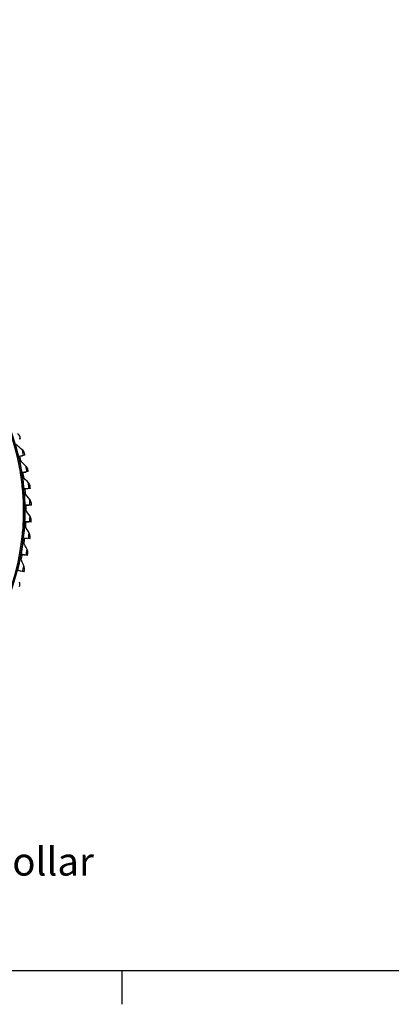
# Model space of a CAD drawing. Units: inches. Extents: x 0.5 to 67.5, y 1.5 to 42.5.
# Drawn here: x 15 to 22.2, y 1.8 to 20.8 of the extents above; entities that cross this region are included whole.
import ezdxf

# ---------------------------------------------------------------- set-up
doc = ezdxf.new("R2010")
doc.units = ezdxf.units.IN
doc.header["$LTSCALE"] = 4
doc.header["$MEASUREMENT"] = 0
for name, color, linetype in [('Border (ANSI)', 7, 'Continuous'), ('CALLOUTS', 1, 'Continuous'), ('Visible (ANSI)', 7, 'Continuous'), ('Visible Narrow (ANSI)', 7, 'Continuous')]:
    doc.layers.add(name, color=color, linetype=linetype)
doc.styles.add('Note Text (ANSI)', font='tahoma.ttf')

# ---------------------------------------------------------------- blocks, each defined once
blk = doc.blocks.new('Borders Default Border')
at = {"layer": 'Border (ANSI)'}
blk.add_line((4.25, 0.62), (4.25, 0.46), dxfattribs=at)
at = {"layer": 'Border (ANSI)', "flags": 128}
blk.add_lwpolyline([(0.38, 0.62), (0.38, 10.38), (16.62, 10.38), (16.62, 0.62), (0.38, 0.62)], dxfattribs=at)

msp = doc.modelspace()

# ---------------------------------------------------------------- linework, layer by layer
at = {"layer": 'Visible (ANSI)'}
for p, q in [((15.05782, 12.70025), (15.03287, 12.69259)), ((15.05782, 12.70025), (15.05782, 12.70025)), ((15.11674, 12.38203), (15.02507, 12.36061)), ((15.04459, 12.36517), (15.09722, 12.37747)), ((15.14216, 12.38797), (15.11674, 12.38203)), ((15.11781, 12.38228), (15.11781, 12.38228)), ((15.14216, 12.38797), (15.14216, 12.38797)), ((15.05668, 12.04656), (15.05668, 12.04656)), ((15.06648, 11.98347), (15.06648, 11.98347)), ((15.08624, 12.05137), (15.08135, 12.05057)), ((15.17917, 12.06647), (15.08624, 12.05137)), ((15.10603, 12.05458), (15.15938, 12.06325)), ((15.20493, 12.07065), (15.17917, 12.06647)), ((15.18026, 12.06664), (15.18026, 12.06664)), ((15.20493, 12.07065), (15.20493, 12.07065)), ((15.0963, 11.73589), (15.0963, 11.73589)), ((15.12612, 11.73866), (15.12119, 11.7382)), ((15.21986, 11.74737), (15.12612, 11.73866)), ((15.14608, 11.74051), (15.1999, 11.74551)), ((15.24585, 11.74978), (15.21986, 11.74737)), ((15.22096, 11.74747), (15.22096, 11.74747)), ((15.24585, 11.74978), (15.24585, 11.74978)), ((15.10176, 11.67228), (15.10176, 11.67228)), ((15.11457, 11.42324), (15.11457, 11.42324)), ((15.11566, 11.3594), (15.11566, 11.3594)), ((15.14451, 11.42396), (15.13956, 11.42384)), ((15.23863, 11.42624), (15.14451, 11.42396)), ((15.16455, 11.42444), (15.21859, 11.42575)), ((15.26472, 11.42687), (15.23863, 11.42624)), ((15.23973, 11.42626), (15.23973, 11.42626)), ((15.26472, 11.42686), (15.26472, 11.42687)), ((15.10813, 11.04631), (15.10813, 11.04631)), ((15.1114, 11.11007), (15.1114, 11.11007)), ((15.14133, 11.10874), (15.13638, 11.10896)), ((15.23538, 11.10457), (15.14133, 11.10874)), ((15.16135, 11.10785), (15.21535, 11.10546)), ((15.26145, 11.10341), (15.23538, 11.10457)), ((15.23648, 11.10452), (15.23648, 11.10452)), ((15.26145, 11.10341), (15.26145, 11.10341)), ((15.08682, 10.79785), (15.08682, 10.79785)), ((15.11658, 10.79448), (15.11166, 10.79504)), ((15.21013, 10.78388), (15.11658, 10.79448)), ((15.1365, 10.79222), (15.19021, 10.78614)), ((15.23607, 10.78094), (15.21013, 10.78388)), ((15.21123, 10.78376), (15.21122, 10.78376)), ((15.23607, 10.78094), (15.23607, 10.78094)), ((15.04094, 10.48805), (15.04094, 10.48804)), ((15.0704, 10.48265), (15.06553, 10.48354)), ((15.163, 10.46567), (15.0704, 10.48265)), ((15.09012, 10.47903), (15.14328, 10.46928)), ((15.18868, 10.46097), (15.163, 10.46567)), ((15.16408, 10.46547), (15.16408, 10.46547)), ((15.18867, 10.46096), (15.18868, 10.46097)), ((15.09421, 10.15143), (15.00299, 10.1747)), ((15.02241, 10.16974), (15.07479, 10.15638)), ((15.1195, 10.14498), (15.09421, 10.15143)), ((15.09528, 10.15116), (15.09528, 10.15116)), ((15.09528, 10.15116), (15.09528, 10.15116)), ((15.1195, 10.14498), (15.1195, 10.14498)), ((15.12705, 10.17496), (15.12704, 10.17496))]:
    msp.add_line(p, q, dxfattribs=at)
for centre, radius, start, end in [((10.5409, 11.31284), 4.6, 24.448385, 24.348385), ((10.5409, 11.31284), 4.575, 24.448385, 24.348385), ((10.5409, 11.31283), 4.625, 11.829505, 13.151832), ((10.5409, 11.31283), 4.575, 8.429213, 9.228803), ((10.5409, 11.31283), 4.625, 7.906504, 9.228834), ((10.5409, 11.31283), 4.575, 4.506214, 5.305804), ((10.5409, 11.31283), 4.625, 3.983502, 5.305835), ((10.5409, 11.31283), 4.575, 0.583214, 1.382804), ((10.5409, 11.31283), 4.625, 0.0605, 1.382837), ((10.5409, 11.31283), 4.575, 356.660215, 357.459805), ((10.5409, 11.31283), 4.625, 356.137498, 357.459838), ((10.5409, 11.31283), 4.575, 352.737216, 353.536806), ((10.5409, 11.31283), 4.625, 352.214496, 353.536839), ((10.5409, 11.31283), 4.625, 348.291494, 349.61384)]:
    msp.add_arc(centre, radius, start, end, dxfattribs=at)
for points in [[(15.04865, 12.72977), (15.03996, 12.75741), (15.02215, 12.78206), (14.99891, 12.79867)], [(15.09011, 12.49019), (15.04892, 12.52411), (15.00737, 12.55704), (14.9655, 12.58898)], [(15.13503, 12.41805), (15.12825, 12.44622), (15.11217, 12.47203), (15.09011, 12.49019)], [(15.04244, 12.28327), (15.03841, 12.2868), (15.03556, 12.29164), (15.03441, 12.29687)], [(15.16, 12.17619), (15.12123, 12.21285), (15.08203, 12.24855), (15.04244, 12.28327)], [(15.19988, 12.10115), (15.19504, 12.12971), (15.18077, 12.15657), (15.16, 12.17619)], [(15.06648, 11.98347), (15.06649, 11.98337), (15.06651, 11.98326), (15.06652, 11.98316)], [(15.09828, 11.97302), (15.09451, 11.97682), (15.09199, 11.98184), (15.09121, 11.98714)], [(15.20825, 11.85815), (15.17207, 11.89737), (15.1354, 11.93567), (15.09828, 11.97302)], [(15.24289, 11.78055), (15.24003, 11.80938), (15.22762, 11.83715), (15.20825, 11.85815)], [(15.10176, 11.67228), (15.10176, 11.67218), (15.10177, 11.67209), (15.10178, 11.672)], [(15.13277, 11.65968), (15.12927, 11.66372), (15.1271, 11.66891), (15.12668, 11.67425)], [(15.23462, 11.53755), (15.20121, 11.57916), (15.16725, 11.61987), (15.13277, 11.65968)], [(15.26388, 11.45776), (15.26299, 11.48672), (15.25251, 11.51528), (15.23462, 11.53755)], [(15.11566, 11.3594), (15.11566, 11.35932), (15.11566, 11.35924), (15.11566, 11.35915)], [(15.14574, 11.34471), (15.14252, 11.34899), (15.14071, 11.35431), (15.14066, 11.35966)], [(15.239, 11.2159), (15.20851, 11.2597), (15.17742, 11.30264), (15.14574, 11.34471)], [(15.26272, 11.1343), (15.26382, 11.16325), (15.25532, 11.19246), (15.239, 11.2159)], [(15.10813, 11.04631), (15.10812, 11.04624), (15.10812, 11.04617), (15.10812, 11.0461)], [(15.13713, 11.02959), (15.13421, 11.03408), (15.13277, 11.03951), (15.13309, 11.04485)], [(15.22136, 10.89471), (15.19394, 10.94048), (15.16585, 10.98545), (15.13713, 11.02959)], [(15.23945, 10.81167), (15.24252, 10.84048), (15.23604, 10.8702), (15.22136, 10.89471)], [(15.10698, 10.7158), (15.10438, 10.72047), (15.10331, 10.72599), (15.10399, 10.7313)], [(15.18178, 10.57547), (15.15756, 10.62301), (15.13262, 10.6698), (15.10698, 10.7158)], [(15.05544, 10.40481), (15.05316, 10.40965), (15.05247, 10.41523), (15.05351, 10.42048)], [(15.12046, 10.25969), (15.09955, 10.30878), (15.07787, 10.35716), (15.05544, 10.40481)], [(15.19415, 10.49139), (15.19919, 10.51992), (15.19475, 10.55001), (15.18178, 10.57547)], [(15.12705, 10.17496), (15.13402, 10.20308), (15.13166, 10.2334), (15.12046, 10.25969)], [(15.03845, 9.86386), (15.04734, 9.89144), (15.04705, 9.92185), (15.03768, 9.94884)]]:
    msp.add_open_spline(points, degree=3, dxfattribs=at)
for points, knots in [([(15.05782, 12.70025), (15.05346, 12.71443), (15.04931, 12.72767), (15.04873, 12.72952), (15.04868, 12.72968), (15.04865, 12.72977), (15.04865, 12.72977)], [1.57079633, 1.57079633, 1.57079633, 1.57079633, 3.01099778, 3.01099778, 3.01099778, 3.14159265, 3.14159265, 3.14159265, 3.14159265]), ([(15.14216, 12.38797), (15.13878, 12.40242), (15.13554, 12.41591), (15.13509, 12.41779), (15.13505, 12.41796), (15.13503, 12.41805), (15.13503, 12.41805)], [1.57079633, 1.57079633, 1.57079633, 1.57079633, 3.01099778, 3.01099778, 3.01099778, 3.14159265, 3.14159265, 3.14159265, 3.14159265]), ([(15.20493, 12.07065), (15.20255, 12.0853), (15.20024, 12.09898), (15.19992, 12.10089), (15.19989, 12.10106), (15.19988, 12.10115), (15.19988, 12.10115)], [1.57079633, 1.57079633, 1.57079633, 1.57079633, 3.01099778, 3.01099778, 3.01099778, 3.14159265, 3.14159265, 3.14159265, 3.14159265]), ([(15.24585, 11.74978), (15.24448, 11.76456), (15.24311, 11.77837), (15.24292, 11.78029), (15.2429, 11.78046), (15.24289, 11.78055), (15.24289, 11.78055)], [1.57079633, 1.57079633, 1.57079633, 1.57079633, 3.01099778, 3.01099778, 3.01099778, 3.14159265, 3.14159265, 3.14159265, 3.14159265]), ([(15.26472, 11.42687), (15.26436, 11.4417), (15.26394, 11.45557), (15.26388, 11.4575), (15.26388, 11.45768), (15.26388, 11.45776), (15.26388, 11.45776)], [1.57079633, 1.57079633, 1.57079633, 1.57079633, 3.01099778, 3.01099778, 3.01099778, 3.14159265, 3.14159265, 3.14159265, 3.14159265]), ([(15.26145, 11.10341), (15.26211, 11.11824), (15.26264, 11.1321), (15.26271, 11.13404), (15.26272, 11.13421), (15.26272, 11.1343), (15.26272, 11.1343)], [1.57079633, 1.57079633, 1.57079633, 1.57079633, 3.01099778, 3.01099778, 3.01099778, 3.14159265, 3.14159265, 3.14159265, 3.14159265]), ([(15.23607, 10.78094), (15.23774, 10.79569), (15.23921, 10.80949), (15.23942, 10.81141), (15.23944, 10.81158), (15.23945, 10.81167), (15.23945, 10.81167)], [1.57079633, 1.57079633, 1.57079633, 1.57079633, 3.01099778, 3.01099778, 3.01099778, 3.14159265, 3.14159265, 3.14159265, 3.14159265]), ([(15.18868, 10.46097), (15.19135, 10.47556), (15.19377, 10.48923), (15.1941, 10.49113), (15.19413, 10.4913), (15.19415, 10.49139), (15.19415, 10.49139)], [1.57079633, 1.57079633, 1.57079633, 1.57079633, 3.01099778, 3.01099778, 3.01099778, 3.14159265, 3.14159265, 3.14159265, 3.14159265]), ([(15.12704, 10.17496), (15.12704, 10.17496), (15.12412, 10.16314), (15.1205, 10.14888), (15.12017, 10.14759), (15.11984, 10.14628), (15.1195, 10.14498)], [1.57079633, 1.57079633, 1.57079633, 1.57079633, 3.01099778, 3.01099778, 3.01099778, 3.1415028, 3.1415028, 3.1415028, 3.1415028])]:
    msp.add_open_spline(points, degree=3, knots=knots, dxfattribs=at)
at = {"layer": 'Visible Narrow (ANSI)'}
for p, q in [((15.09722, 12.37747), (15.09722, 12.37747)), ((15.11781, 12.38228), (15.11781, 12.38228)), ((15.15938, 12.06325), (15.15938, 12.06325)), ((15.18026, 12.06664), (15.18026, 12.06664)), ((15.1999, 11.74551), (15.1999, 11.74551)), ((15.22096, 11.74747), (15.22096, 11.74747)), ((15.21859, 11.42575), (15.21859, 11.42575)), ((15.23973, 11.42626), (15.23973, 11.42626)), ((15.21535, 11.10546), (15.21535, 11.10546)), ((15.23648, 11.10452), (15.23648, 11.10452)), ((15.19021, 10.78614), (15.19021, 10.78614)), ((15.09294, 10.65036), (15.09294, 10.65036)), ((15.14328, 10.46929), (15.14328, 10.46928)), ((15.07479, 10.15639), (15.07479, 10.15638))]:
    msp.add_line(p, q, dxfattribs=at)
for points, knots in [([(15.11674, 12.38203), (15.10792, 12.4198), (15.09869, 12.45671), (15.09387, 12.47559), (15.09144, 12.4851), (15.09011, 12.49019), (15.09011, 12.49019)], [1.57079633, 1.57079633, 1.57079633, 1.57079633, 2.61525228, 2.61525228, 2.61525228, 3.14159265, 3.14159265, 3.14159265, 3.14159265]), ([(15.05668, 12.04656), (15.04534, 12.11635), (15.03219, 12.18524), (15.02283, 12.23093), (15.01491, 12.26962), (15.00999, 12.29152), (15.00999, 12.29152)], [-3.14159265, -3.14159265, -3.14159265, -3.14159265, -2.29103012, -2.29103012, -2.29103012, -1.57079633, -1.57079633, -1.57079633, -1.57079633]), ([(15.08624, 12.05137), (15.07535, 12.1184), (15.06281, 12.18453), (15.05404, 12.2278), (15.04685, 12.26327), (15.04244, 12.28327), (15.04244, 12.28327)], [1.57079633, 1.57079633, 1.57079633, 1.57079633, 2.43392031, 2.43392031, 2.43392031, 3.14159265, 3.14159265, 3.14159265, 3.14159265]), ([(15.17917, 12.06647), (15.17295, 12.10475), (15.16627, 12.14221), (15.16275, 12.16137), (15.16098, 12.17103), (15.16, 12.17619), (15.16, 12.17619)], [1.57079633, 1.57079633, 1.57079633, 1.57079633, 2.61525228, 2.61525228, 2.61525228, 3.14159265, 3.14159265, 3.14159265, 3.14159265]), ([(15.0963, 11.73589), (15.08976, 11.8063), (15.08135, 11.87592), (15.07514, 11.92214), (15.06988, 11.96128), (15.06648, 11.98347), (15.06648, 11.98347)], [-3.14159265, -3.14159265, -3.14159265, -3.14159265, -2.29103012, -2.29103012, -2.29103012, -1.57079633, -1.57079633, -1.57079633, -1.57079633]), ([(15.12612, 11.73866), (15.11984, 11.80628), (15.11185, 11.87312), (15.10606, 11.91688), (15.10131, 11.95277), (15.09828, 11.97302), (15.09828, 11.97302)], [1.57079633, 1.57079633, 1.57079633, 1.57079633, 2.43392031, 2.43392031, 2.43392031, 3.14159265, 3.14159265, 3.14159265, 3.14159265]), ([(15.21986, 11.74737), (15.21628, 11.78598), (15.21217, 11.82382), (15.20997, 11.84317), (15.20887, 11.85293), (15.20825, 11.85815), (15.20825, 11.85815)], [1.57079633, 1.57079633, 1.57079633, 1.57079633, 2.61525228, 2.61525228, 2.61525228, 3.14159265, 3.14159265, 3.14159265, 3.14159265]), ([(15.11457, 11.42324), (15.11286, 11.49393), (15.10924, 11.56396), (15.1062, 11.6105), (15.10363, 11.64991), (15.10176, 11.67228), (15.10176, 11.67228)], [-3.14159265, -3.14159265, -3.14159265, -3.14159265, -2.29103012, -2.29103012, -2.29103012, -1.57079633, -1.57079633, -1.57079633, -1.57079633]), ([(15.14451, 11.42396), (15.14287, 11.49185), (15.13947, 11.55908), (15.13669, 11.60314), (15.13441, 11.63926), (15.13277, 11.65968), (15.13277, 11.65968)], [1.57079633, 1.57079633, 1.57079633, 1.57079633, 2.43392031, 2.43392031, 2.43392031, 3.14159265, 3.14159265, 3.14159265, 3.14159265]), ([(15.23863, 11.42624), (15.23769, 11.46501), (15.23619, 11.50303), (15.23532, 11.52249), (15.23488, 11.5323), (15.23462, 11.53755), (15.23462, 11.53755)], [1.57079633, 1.57079633, 1.57079633, 1.57079633, 2.61525228, 2.61525228, 2.61525228, 3.14159265, 3.14159265, 3.14159265, 3.14159265]), ([(15.1114, 11.11007), (15.11454, 11.18071), (15.11571, 11.25083), (15.11587, 11.29746), (15.116, 11.33696), (15.11566, 11.3594), (15.11566, 11.3594)], [-3.14159265, -3.14159265, -3.14159265, -3.14159265, -2.29103012, -2.29103012, -2.29103012, -1.57079633, -1.57079633, -1.57079633, -1.57079633]), ([(15.14133, 11.10874), (15.14434, 11.17659), (15.14555, 11.24389), (15.14578, 11.28803), (15.14598, 11.32423), (15.14574, 11.34471), (15.14574, 11.34471)], [1.57079633, 1.57079633, 1.57079633, 1.57079633, 2.43392031, 2.43392031, 2.43392031, 3.14159265, 3.14159265, 3.14159265, 3.14159265]), ([(15.23538, 11.10457), (15.2371, 11.14331), (15.2382, 11.18135), (15.23866, 11.20083), (15.2389, 11.21064), (15.239, 11.2159), (15.239, 11.2159)], [1.57079633, 1.57079633, 1.57079633, 1.57079633, 2.61525228, 2.61525228, 2.61525228, 3.14159265, 3.14159265, 3.14159265, 3.14159265]), ([(15.08682, 10.79785), (15.09478, 10.86811), (15.10075, 10.93798), (15.1041, 10.9845), (15.10693, 11.02389), (15.10813, 11.04631), (15.10813, 11.04631)], [-3.14159265, -3.14159265, -3.14159265, -3.14159265, -2.29103012, -2.29103012, -2.29103012, -1.57079633, -1.57079633, -1.57079633, -1.57079633]), ([(15.11658, 10.79448), (15.12423, 10.86196), (15.13004, 10.92902), (15.1333, 10.97305), (15.13597, 11.00914), (15.13713, 11.02959), (15.13713, 11.02959)], [1.57079633, 1.57079633, 1.57079633, 1.57079633, 2.43392031, 2.43392031, 2.43392031, 3.14159265, 3.14159265, 3.14159265, 3.14159265]), ([(15.21013, 10.78388), (15.2145, 10.82242), (15.2182, 10.86029), (15.21999, 10.87969), (15.2209, 10.88947), (15.22136, 10.89471), (15.22136, 10.89471)], [1.57079633, 1.57079633, 1.57079633, 1.57079633, 2.61525228, 2.61525228, 2.61525228, 3.14159265, 3.14159265, 3.14159265, 3.14159265]), ([(15.0704, 10.48265), (15.08264, 10.54944), (15.09303, 10.61595), (15.09929, 10.65965), (15.10442, 10.69548), (15.10698, 10.7158), (15.10698, 10.7158)], [1.57079633, 1.57079633, 1.57079633, 1.57079633, 2.43392031, 2.43392031, 2.43392031, 3.14159265, 3.14159265, 3.14159265, 3.14159265]), ([(15.00299, 10.1747), (15.01977, 10.2405), (15.03468, 10.30615), (15.04392, 10.34931), (15.05149, 10.38471), (15.05544, 10.40481), (15.05544, 10.40481)], [1.57079633, 1.57079633, 1.57079633, 1.57079633, 2.43392031, 2.43392031, 2.43392031, 3.14159265, 3.14159265, 3.14159265, 3.14159265]), ([(15.163, 10.46567), (15.16999, 10.50382), (15.17628, 10.54135), (15.17939, 10.56058), (15.18097, 10.57027), (15.18178, 10.57547), (15.18178, 10.57547)], [1.57079633, 1.57079633, 1.57079633, 1.57079633, 2.61525228, 2.61525228, 2.61525228, 3.14159265, 3.14159265, 3.14159265, 3.14159265]), ([(15.09421, 10.15143), (15.1038, 10.18901), (15.11263, 10.22603), (15.11706, 10.245), (15.11929, 10.25456), (15.12046, 10.25969), (15.12046, 10.25969)], [1.57079633, 1.57079633, 1.57079633, 1.57079633, 2.61525228, 2.61525228, 2.61525228, 3.14159265, 3.14159265, 3.14159265, 3.14159265]), ([(15.1195, 10.14498), (15.12317, 10.15936), (15.12652, 10.17283), (15.12698, 10.1747), (15.12702, 10.17487), (15.12705, 10.17496), (15.12705, 10.17496)], [1.57079633, 1.57079633, 1.57079633, 1.57079633, 3.01099778, 3.01099778, 3.01099778, 3.14159265, 3.14159265, 3.14159265, 3.14159265])]:
    msp.add_open_spline(points, degree=3, knots=knots, dxfattribs=at)

# ---------------------------------------------------------------- block references
at = {"xscale": 4, "yscale": 4, "zscale": 4}
msp.add_blockref('Borders Default Border', (0, 0), dxfattribs=at)

# ---------------------------------------------------------------- texts
at = {"layer": 'CALLOUTS', "insert": (10.18025, 4.58236), "char_height": 0.3564, "width": 18.9159725, "attachment_point": 5, "style": 'Note Text (ANSI)'}
msp.add_mtext('{\\fArial|b1|i0|c0|p34;\\H1.51515x;Bottom View with No Flange & Collar}', dxfattribs=at)

doc.saveas('drawing.dxf')
